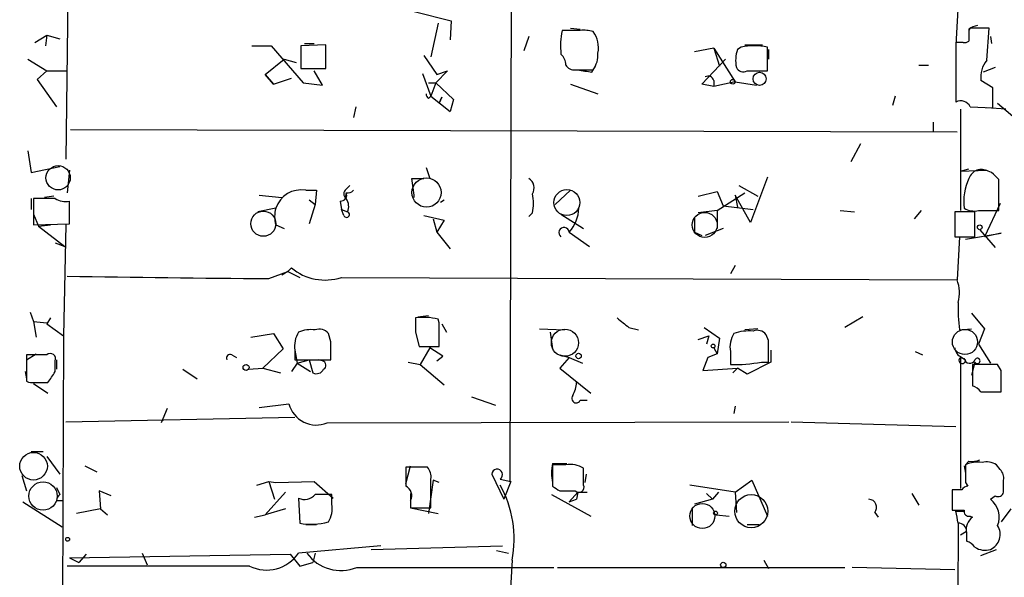
# Model space of a CAD drawing. Extents: x 4 to 746, y 3223 to 4104.
# Drawn here: x 631 to 701, y 3571 to 3610 of the extents above; entities that cross this region are included whole.
import ezdxf

# ---------------------------------------------------------------- set-up
doc = ezdxf.new("R2010")
doc.units = 0
doc.header["$MEASUREMENT"] = 0
doc.layers.add('MAIN', color=5, linetype='CONTINUOUS')

msp = doc.modelspace()

# ---------------------------------------------------------------- linework, layer by layer
at = {"layer": 'MAIN'}
for p, q in [((665.6493, 3633.2565), (665.48, 3577.7151)), ((634.1533, 3614.1218), (633.984, 3600.5751)), ((697.484, 3614.6298), (697.1453, 3608.7031)), ((658.7067, 3611.0738), (661.3313, 3610.3965)), ((660.4, 3610.2271), (659.892, 3607.8565)), ((661.3313, 3610.3965), (661.2467, 3609.0418)), ((669.798, 3609.8885), (670.4753, 3609.8038)), ((699.516, 3609.8885), (698.1613, 3609.8885)), ((699.3467, 3607.6025), (699.516, 3609.8885)), ((631.7827, 3608.8725), (632.6293, 3609.3805)), ((632.6293, 3609.3805), (632.5447, 3608.6185)), ((632.6293, 3609.3805), (633.5607, 3609.1265)), ((666.8347, 3609.2958), (666.496, 3608.2798)), ((670.4753, 3609.7191), (669.2053, 3609.7191)), ((698.0767, 3609.8038), (698.0767, 3609.2111)), ((698.0767, 3609.4651), (698.0767, 3608.9571)), ((699.6007, 3609.2958), (699.6853, 3608.7878)), ((647.192, 3608.6185), (648.5467, 3608.6185)), ((648.5467, 3608.6185), (650.8327, 3605.9938)), ((652.4413, 3608.7031), (650.6633, 3608.6185)), ((650.6633, 3608.6185), (650.6633, 3607.0098)), ((650.9173, 3608.7878), (651.5947, 3608.7878)), ((652.4413, 3607.0098), (652.4413, 3608.7031)), ((681.9053, 3608.5338), (681.6513, 3608.3645)), ((682.1593, 3608.7031), (683.4293, 3608.7031)), ((683.768, 3606.8405), (683.768, 3608.5338)), ((697.6533, 3608.8725), (697.1453, 3608.8725)), ((697.1453, 3608.8725), (697.1453, 3604.6391)), ((659.384, 3607.9411), (660.3153, 3606.5865)), ((679.958, 3608.4491), (678.6033, 3608.1951)), ((679.958, 3608.4491), (680.3813, 3607.1791)), ((679.958, 3608.4491), (681.482, 3606.0785)), ((683.8527, 3608.3645), (683.8527, 3607.6871)), ((631.2747, 3607.6871), (632.6293, 3606.8405)), ((648.1233, 3606.5865), (649.478, 3607.6871)), ((649.478, 3607.6871), (650.3247, 3607.4331)), ((671.322, 3606.7558), (671.576, 3607.1791)), ((679.1113, 3605.9091), (680.8047, 3607.6871)), ((694.5207, 3607.2638), (695.198, 3607.2638)), ((699.9393, 3607.0945), (699.0927, 3606.7558)), ((632.6293, 3606.8405), (631.952, 3606.2478)), ((632.6293, 3606.8405), (634.0687, 3606.8405)), ((648.716, 3605.9091), (648.1233, 3606.5865)), ((648.1233, 3606.5865), (648.716, 3605.9091)), ((650.6633, 3607.0098), (652.4413, 3607.0098)), ((652.1873, 3605.8245), (651.5947, 3606.8405)), ((659.2993, 3606.6711), (659.892, 3605.0625)), ((661.0773, 3606.8405), (660.2307, 3605.9938)), ((660.3153, 3606.5865), (661.0773, 3606.8405)), ((670.1367, 3606.9251), (671.4067, 3606.9251)), ((682.3287, 3606.8405), (683.768, 3606.8405)), ((697.1453, 3607.0098), (697.1453, 3606.1631)), ((631.952, 3606.2478), (633.3067, 3604.3005)), ((648.716, 3605.9091), (649.986, 3606.3325)), ((650.8327, 3605.9938), (652.1873, 3605.8245)), ((659.7227, 3605.9938), (660.2307, 3605.9938)), ((660.2307, 3605.9938), (659.892, 3605.0625)), ((660.2307, 3605.9938), (661.5007, 3604.8085)), ((669.798, 3605.9091), (671.7453, 3605.2318)), ((679.958, 3605.7398), (679.1113, 3605.9091)), ((679.958, 3606.1631), (679.958, 3605.7398)), ((681.482, 3606.0785), (679.958, 3605.7398)), ((681.482, 3606.0785), (683.006, 3605.8245)), ((699.77, 3605.6551), (698.9233, 3606.1631)), ((659.7227, 3604.8931), (659.892, 3605.0625)), ((659.892, 3605.0625), (661.2467, 3603.9618)), ((660.654, 3604.9778), (660.4847, 3604.5545)), ((660.4847, 3604.5545), (660.654, 3604.9778)), ((692.8273, 3605.0625), (692.658, 3604.3851)), ((699.77, 3604.2158), (699.77, 3605.6551)), ((654.558, 3604.3005), (654.3887, 3603.5385)), ((661.5007, 3604.8085), (661.2467, 3603.9618)), ((661.5007, 3604.8085), (661.2467, 3603.9618)), ((698.1613, 3604.3005), (699.77, 3604.2158)), ((700.1087, 3604.5545), (701.802, 3603.1151)), ((697.484, 3604.1311), (697.484, 3596.9345)), ((700.7013, 3604.1311), (699.3467, 3604.2158)), ((695.5367, 3603.1998), (695.5367, 3602.5225)), ((634.3227, 3602.6918), (697.23, 3602.5225)), ((690.372, 3601.6758), (689.6947, 3600.4058)), ((631.2747, 3601.1678), (631.5287, 3599.6438)), ((631.5287, 3599.6438), (633.5607, 3600.0671)), ((634.238, 3599.8131), (634.0687, 3598.2045)), ((659.5533, 3599.9825), (659.8073, 3599.2205)), ((697.484, 3599.7285), (698.0767, 3599.8978)), ((697.484, 3599.7285), (699.3467, 3599.8131)), ((699.6853, 3599.6438), (699.4313, 3599.7285)), ((653.8807, 3598.4585), (654.1347, 3598.7125)), ((658.5373, 3599.2205), (659.384, 3599.2205)), ((681.736, 3598.7125), (683.0907, 3597.9505)), ((683.768, 3599.3051), (682.5827, 3596.0878)), ((700.1933, 3596.9345), (700.1933, 3599.1358)), ((647.7, 3598.0351), (649.3087, 3597.8658)), ((651.002, 3598.3738), (651.764, 3598.3738)), ((651.764, 3598.3738), (651.6793, 3597.3578)), ((653.8807, 3598.2045), (653.796, 3597.8658)), ((668.6973, 3597.3578), (669.798, 3598.3738)), ((678.8573, 3597.9505), (680.212, 3598.2891)), ((680.212, 3598.2891), (680.6353, 3597.2731)), ((680.212, 3596.9345), (682.1593, 3598.2045)), ((681.482, 3598.0351), (681.6513, 3597.1885)), ((682.5827, 3596.0878), (681.482, 3598.0351)), ((631.5287, 3597.7811), (631.5287, 3597.0191)), ((633.222, 3597.7811), (631.698, 3597.7811)), ((631.698, 3597.7811), (631.698, 3595.9185)), ((633.1373, 3597.9505), (632.46, 3597.8658)), ((634.238, 3596.0031), (634.238, 3597.6118)), ((651.256, 3597.6965), (651.6793, 3597.3578)), ((651.6793, 3597.3578), (651.256, 3596.0031)), ((653.4573, 3597.6118), (653.542, 3597.0191)), ((660.5693, 3597.5271), (660.8233, 3597.6965)), ((700.278, 3597.4425), (699.1773, 3595.0718)), ((631.698, 3596.6805), (632.0367, 3595.8338)), ((648.8853, 3597.1038), (647.6153, 3596.8498)), ((653.542, 3597.0191), (653.9653, 3596.8498)), ((653.7113, 3596.5958), (653.542, 3597.0191)), ((659.384, 3596.5958), (660.8233, 3596.2571)), ((667.0887, 3596.7651), (666.8347, 3596.5111)), ((669.1207, 3596.6805), (670.7293, 3595.6645)), ((680.212, 3596.9345), (678.8573, 3596.7651)), ((680.212, 3596.9345), (680.212, 3595.6645)), ((680.6353, 3597.2731), (682.752, 3597.0191)), ((688.9327, 3596.9345), (689.9487, 3596.8498)), ((694.69, 3596.9345), (694.182, 3596.3418)), ((698.5, 3596.8498), (697.0607, 3596.8498)), ((697.0607, 3596.8498), (697.0607, 3595.0718)), ((698.5, 3595.0718), (698.5, 3596.8498)), ((698.754, 3596.9345), (700.1933, 3596.9345)), ((631.698, 3595.9185), (634.238, 3596.0031)), ((632.0367, 3595.8338), (632.8833, 3595.9185)), ((633.984, 3595.9185), (633.8147, 3588.0445)), ((648.8853, 3595.9185), (649.478, 3595.6645)), ((660.0613, 3596.3418), (660.3153, 3595.4105)), ((660.8233, 3596.2571), (660.3153, 3595.4105)), ((632.0367, 3595.8338), (633.8993, 3594.3945)), ((660.3153, 3595.4105), (661.2467, 3594.2251)), ((669.7133, 3595.4105), (671.1527, 3594.3945)), ((678.6033, 3595.4105), (679.1113, 3595.1565)), ((680.6353, 3595.6645), (679.3653, 3595.1565)), ((697.8227, 3594.9025), (700.3627, 3595.3258)), ((698.8387, 3595.5798), (699.9393, 3594.3098)), ((700.3627, 3595.3258), (699.1773, 3595.0718)), ((633.222, 3594.6485), (633.8993, 3594.3945)), ((697.0607, 3595.0718), (698.5, 3595.0718)), ((697.3993, 3595.0718), (697.23, 3592.0238)), ((648.3773, 3592.1085), (649.732, 3592.6165)), ((649.732, 3592.6165), (649.3087, 3592.3625)), ((649.732, 3592.6165), (649.986, 3592.8705)), ((649.732, 3592.6165), (650.5787, 3592.1931)), ((681.482, 3593.0398), (681.1433, 3592.4471)), ((653.542, 3592.1931), (697.23, 3592.0238)), ((631.444, 3589.7378), (631.698, 3589.0605)), ((698.246, 3589.6531), (699.1773, 3588.5525)), ((631.698, 3589.0605), (632.6293, 3588.9758)), ((631.698, 3589.0605), (631.8673, 3587.9598)), ((632.8833, 3589.3145), (632.6293, 3588.8911)), ((658.7913, 3589.2298), (658.7913, 3588.2985)), ((658.9607, 3589.3991), (659.7227, 3589.4838)), ((660.4847, 3588.9758), (660.4, 3589.2298)), ((690.5413, 3589.3991), (689.2713, 3588.6371)), ((632.6293, 3588.8911), (633.8147, 3588.0445)), ((647.1073, 3587.9598), (648.716, 3588.2138)), ((648.716, 3588.2138), (649.3933, 3587.1131)), ((652.78, 3587.6211), (652.6107, 3588.2138)), ((658.7913, 3588.2985), (659.0453, 3587.2825)), ((660.654, 3588.8911), (660.9927, 3588.2985)), ((667.5967, 3588.5525), (669.3747, 3588.4678)), ((668.3587, 3588.2985), (668.528, 3587.1131)), ((673.9467, 3588.6371), (674.624, 3588.4678)), ((679.2807, 3588.6371), (680.3813, 3587.8751)), ((683.0907, 3588.5525), (682.1593, 3588.4678)), ((697.3993, 3588.4678), (698.246, 3588.5525)), ((699.1773, 3588.5525), (698.754, 3587.4518)), ((633.8147, 3588.0445), (633.73, 3567.1318)), ((678.8573, 3587.7905), (679.6193, 3588.0445)), ((679.6193, 3588.0445), (679.45, 3587.4518)), ((680.3813, 3587.8751), (680.212, 3586.7745)), ((683.8527, 3587.7058), (683.6833, 3588.1291)), ((649.3933, 3587.1131), (647.954, 3585.7585)), ((650.24, 3587.0285), (650.24, 3586.3511)), ((650.24, 3587.0285), (650.4093, 3586.0971)), ((659.0453, 3587.2825), (660.4847, 3587.2825)), ((659.8073, 3587.1978), (659.13, 3586.0125)), ((660.7387, 3586.6051), (659.8073, 3587.1978)), ((679.958, 3587.1978), (680.212, 3586.7745)), ((681.1433, 3586.9438), (681.1433, 3586.0125)), ((684.022, 3587.0285), (684.022, 3586.1818)), ((694.2667, 3586.9438), (694.7747, 3586.6898)), ((698.754, 3587.4518), (699.6007, 3586.0971)), ((631.19, 3586.3511), (631.8673, 3586.7745)), ((632.6293, 3586.6898), (631.19, 3586.6898)), ((631.19, 3586.6898), (631.19, 3584.8271)), ((633.222, 3585.5045), (633.222, 3586.2665)), ((633.3067, 3586.3511), (633.3067, 3585.6738)), ((645.7527, 3586.6898), (646.0913, 3586.5205)), ((650.24, 3586.3511), (652.78, 3586.3511)), ((650.4093, 3586.0971), (651.256, 3586.3511)), ((651.256, 3586.3511), (651.51, 3585.4198)), ((652.1873, 3586.2665), (651.9333, 3586.3511)), ((658.2833, 3586.1818), (659.13, 3586.0125)), ((660.3153, 3586.2665), (660.7387, 3586.6051)), ((669.036, 3586.6898), (669.7133, 3586.5205)), ((669.7133, 3586.5205), (669.036, 3585.7585)), ((669.7133, 3586.5205), (670.6447, 3586.0971)), ((679.5347, 3586.5205), (679.196, 3585.5891)), ((680.212, 3586.7745), (679.5347, 3586.5205)), ((684.022, 3586.1818), (682.3287, 3585.3351)), ((683.3447, 3586.1818), (683.8527, 3586.1818)), ((697.484, 3586.5205), (697.738, 3586.4358)), ((697.484, 3586.5205), (697.484, 3577.2071)), ((697.5687, 3586.5205), (697.8227, 3586.3511)), ((698.5, 3586.1818), (698.246, 3585.2505)), ((631.1053, 3585.5045), (631.19, 3584.9965)), ((642.2813, 3585.6738), (643.2973, 3584.9965)), ((646.938, 3585.6738), (647.954, 3585.7585)), ((647.954, 3585.7585), (649.224, 3585.4198)), ((650.4093, 3586.0971), (649.986, 3585.5045)), ((650.4093, 3586.0971), (651.3407, 3585.5045)), ((659.13, 3586.0125), (660.8233, 3584.5731)), ((669.036, 3585.7585), (671.2373, 3583.9805)), ((679.196, 3585.5891), (681.6513, 3585.7585)), ((681.6513, 3585.7585), (681.3127, 3585.4198)), ((682.3287, 3585.3351), (681.6513, 3585.7585)), ((700.1087, 3586.0125), (698.3307, 3586.0125)), ((698.3307, 3586.0125), (698.3307, 3584.4885)), ((700.3627, 3585.5891), (700.1087, 3586.0125)), ((631.7827, 3584.7425), (632.714, 3584.7425)), ((631.698, 3584.6578), (632.714, 3583.9805)), ((698.9233, 3584.0651), (700.3627, 3584.0651)), ((699.4313, 3584.0651), (700.278, 3584.0651)), ((662.7707, 3583.7265), (664.464, 3583.1338)), ((670.4753, 3583.4725), (670.9833, 3583.4725)), ((641.1807, 3582.8798), (640.7573, 3581.8638)), ((647.7, 3582.9645), (649.8167, 3583.2185)), ((681.482, 3583.0491), (681.3973, 3582.5411)), ((633.984, 3581.9485), (650.24, 3582.2871)), ((652.526, 3581.8638), (685.292, 3581.9485)), ((685.4613, 3581.9485), (697.1453, 3581.6098)), ((631.5287, 3579.8318), (632.3753, 3579.8318)), ((632.6293, 3579.4931), (633.5607, 3578.2231)), ((698.0767, 3579.1545), (697.8227, 3578.9005)), ((635.3387, 3578.8158), (636.1853, 3578.3925)), ((658.114, 3577.5458), (658.4527, 3578.8158)), ((659.638, 3578.7311), (658.114, 3578.7311)), ((668.528, 3578.9851), (669.544, 3578.9851)), ((669.4593, 3578.9005), (668.528, 3578.9005)), ((668.528, 3578.9005), (668.528, 3577.3765)), ((670.7293, 3577.4611), (670.7293, 3578.6465)), ((697.738, 3578.8158), (697.8227, 3578.3078)), ((700.278, 3578.5618), (700.024, 3578.9005)), ((630.8513, 3578.1385), (631.19, 3577.0378)), ((660.0613, 3577.7998), (659.7227, 3575.4291)), ((660.4847, 3577.6305), (660.0613, 3577.7998)), ((664.21, 3578.2231), (665.0567, 3576.4451)), ((664.8027, 3577.8845), (665.5647, 3577.7151)), ((670.8987, 3578.2231), (670.814, 3577.6305)), ((681.482, 3576.9531), (682.6673, 3577.7998)), ((682.6673, 3577.7998), (683.768, 3575.2598)), ((700.532, 3576.9531), (700.532, 3577.7998)), ((633.3067, 3577.2918), (633.5607, 3576.7838)), ((637.2013, 3576.6991), (636.3547, 3577.0378)), ((636.3547, 3577.0378), (636.4393, 3575.7678)), ((647.5307, 3577.4611), (648.3773, 3577.7151)), ((648.3773, 3577.7151), (648.8853, 3577.6305)), ((648.3773, 3577.7151), (648.8007, 3576.4451)), ((648.8853, 3577.6305), (651.5947, 3577.7151)), ((651.5947, 3577.7151), (652.9493, 3576.5298)), ((665.5647, 3577.7151), (665.0567, 3576.4451)), ((669.036, 3577.0378), (670.1367, 3577.0378)), ((681.482, 3576.9531), (678.2647, 3577.4611)), ((697.5687, 3577.1225), (696.8913, 3577.1225)), ((696.8913, 3577.1225), (696.8913, 3575.6831)), ((697.8227, 3577.6305), (697.992, 3577.3765)), ((633.3067, 3576.3605), (633.8147, 3576.3605)), ((648.1233, 3575.3445), (649.5627, 3576.9531)), ((650.494, 3576.5298), (650.5787, 3574.7518)), ((652.8647, 3576.1065), (652.8647, 3576.7838)), ((658.4527, 3576.8685), (658.4527, 3575.8525)), ((658.4527, 3576.3605), (658.4527, 3575.8525)), ((668.4433, 3576.7838), (671.2373, 3575.2598)), ((670.306, 3576.9531), (669.7133, 3576.2758)), ((669.7133, 3576.2758), (670.2213, 3576.4451)), ((670.306, 3576.9531), (670.2213, 3576.4451)), ((670.306, 3576.9531), (670.2213, 3576.4451)), ((670.306, 3576.9531), (670.9833, 3576.9531)), ((679.8733, 3576.4451), (678.6033, 3576.1065)), ((679.45, 3576.8685), (679.8733, 3576.4451)), ((680.2967, 3576.9531), (679.8733, 3576.4451)), ((681.482, 3576.9531), (681.5667, 3575.5138)), ((694.0127, 3576.8685), (694.5207, 3576.0218)), ((699.6007, 3576.4451), (699.9393, 3576.6991)), ((630.936, 3576.2758), (633.73, 3574.4978)), ((636.4393, 3575.7678), (634.746, 3575.4291)), ((636.4393, 3575.7678), (636.9473, 3575.3445)), ((649.5627, 3575.7678), (648.1233, 3575.3445)), ((658.4527, 3575.8525), (659.892, 3575.8525)), ((658.4527, 3575.8525), (660.4, 3575.4291)), ((678.434, 3575.8525), (678.434, 3574.5825)), ((701.04, 3575.7678), (700.3627, 3574.8365)), ((647.3613, 3575.1751), (648.1233, 3575.3445)), ((680.1273, 3575.3445), (681.0587, 3575.2598)), ((691.388, 3575.5138), (691.642, 3575.1751)), ((697.1453, 3575.5985), (697.738, 3575.5985)), ((698.1613, 3575.2598), (698.3307, 3575.1751)), ((651.002, 3574.6671), (651.764, 3574.6671)), ((682.3287, 3574.6671), (683.1753, 3574.6671)), ((697.3147, 3574.7518), (697.23, 3560.0198)), ((697.9073, 3574.1591), (697.484, 3573.9051)), ((697.9073, 3574.0745), (697.9073, 3573.4818)), ((656.336, 3573.1431), (650.494, 3572.6351)), ((655.6587, 3572.8891), (664.972, 3573.1431)), ((698.9233, 3572.4658), (700.024, 3572.8891)), ((634.238, 3572.2965), (649.9013, 3572.5505)), ((634.238, 3572.2965), (634.9153, 3571.9578)), ((635.4233, 3572.5505), (634.9153, 3571.9578)), ((639.4027, 3572.6351), (639.7413, 3571.7885)), ((649.9013, 3572.5505), (650.5787, 3571.7038)), ((651.6793, 3572.6351), (651.51, 3571.9578)), ((664.5487, 3572.8045), (665.3953, 3572.6351)), ((647.0227, 3571.7038), (634.0687, 3571.7038)), ((650.5787, 3571.7038), (651.51, 3571.9578)), ((654.6427, 3571.6191), (668.6127, 3571.6191)), ((665.6493, 3572.1271), (665.3107, 3566.0311)), ((668.8667, 3571.6191), (689.2713, 3571.6191)), ((683.514, 3572.1271), (683.8527, 3571.5345)), ((697.0607, 3571.4498), (689.7793, 3571.6191))]:
    msp.add_line(p, q, dxfattribs=at)
for centre, radius in [((683.2202, 3606.2834), 0.4635), ((681.3126, 3606.0785), 0.1693), ((698.8386, 3595.7492), 0.1693), ((670.3694, 3586.6158), 0.1907), ((679.9156, 3587.3248), 0.1338), ((646.7686, 3585.8008), 0.2116), ((680.0849, 3575.4715), 0.1338), ((634.1109, 3573.6089), 0.1338), ((680.6353, 3571.7885), 0.1893)]:
    msp.add_circle(centre, radius, dxfattribs=at)
at = {"layer": 'MAIN', "color": 5}
for centre, radius in [((633.4336, 3599.2628), 0.8616), ((659.5773, 3598.2147), 1.0367), ((669.5398, 3597.5032), 0.9212), ((647.9963, 3596.0032), 0.8904), ((679.3229, 3595.9185), 0.8904), ((669.3974, 3587.5532), 0.9601), ((697.7918, 3587.614), 0.8931), ((631.6879, 3578.7957), 0.9816), ((632.3629, 3576.6782), 1.005), ((682.6273, 3575.6045), 1.1721), ((679.1536, 3575.2598), 0.8904)]:
    msp.add_circle(centre, radius, dxfattribs=at)
at = {"layer": 'MAIN'}
for centre, radius, start, end in [((698.5422, 3609.5922), 0.4826, 142.120851, 195.271781), ((698.7287, 3609.1008), 0.9588, 93.551733, 132.844497), ((674.2406, 3608.6188), 5.1541, 167.673639, 186.606707), ((670.7294, 3607.3477), 2.385, 73.501866, 96.116015), ((669.8613, 3608.4915), 1.9221, 348.567304, 36.48716), ((682.8366, 3604.1158), 4.5151, 78.095264, 101.903494), ((697.7804, 3609.338), 0.4826, 254.728219, 307.879149), ((668.4932, 3607.2907), 0.9665, 358.405074, 49.515088), ((669.8963, 3607.9976), 1.8524, 324.622323, 3.494144), ((683.8588, 3607.5796), 2.3429, 160.426618, 191.949745), ((670.052, 3607.6024), 0.6826, 209.738635, 277.12814), ((682.0747, 3607.3486), 0.568, 206.574073, 296.56054), ((700.7488, 3606.4081), 1.8419, 139.573483, 187.643979), ((713.1396, 3860.8443), 257.5067, 260.424926, 260.654106), ((679.577, 3606.0925), 0.3875, 10.497939, 123.11188), ((659.9767, 3605.2319), 0.4234, 180.013532, 233.140927), ((697.484, 3603.9618), 0.7573, 26.568435, 116.568435), ((698.9657, 3598.91), 0.9417, 60.366814, 160.747283), ((572.9393, 3472.3898), 179.6055, 44.885409, 45.114591), ((636.9918, 3595.8384), 21.8093, 5.333927, 8.921192), ((666.4263, 3598.5466), 0.788, 327.205358, 58.783105), ((701.329, 3597.6146), 3.6272, 153.721054, 188.0957), ((650.6681, 3596.5313), 1.8725, 79.728269, 162.196925), ((653.4912, 3598.0352), 0.4247, 265.422314, 23.492649), ((654.1135, 3598.1198), 0.411, 124.502061, 235.497939), ((654.0078, 3598.67), 0.4825, 254.728219, 322.130224), ((664.4194, 3597.4425), 2.7539, 345.760402, 14.237581), ((633.9416, 3598.9662), 1.3865, 238.733619, 282.344134), ((653.1561, 3597.2458), 0.9009, 333.924158, 36.455225), ((650.9189, 3596.5111), 2.1182, 163.751048, 196.246355), ((653.9061, 3596.655), 0.2036, 196.904102, 73.095898), ((667.7474, 3597.1791), 2.6444, 318.024222, 358.36825), ((698.4576, 3598.2889), 1.3865, 238.733619, 282.344134), ((932.6031, 3595.9185), 254.0003, 179.885409, 180.114592), ((669.3444, 3595.3681), 0.3713, 6.556594, 232.947996), ((652.3763, 3595.746), 3.7393, 230.264468, 288.164569), ((664.7887, 5583.8777), 1991.8368, 269.1162951, 269.5279159), ((694.7437, 3591.0863), 2.6572, 345.368603, 20.65977), ((710.0117, 3589.9912), 12.7041, 178.087843, 186.887158), ((912.7911, 3588.8065), 254.0003, 179.885409, 180.114592), ((659.3874, 3585.3164), 4.0423, 75.492783, 98.480093), ((237.1347, 3588.1292), 423.3508, 359.885409, 0.114578), ((842.861, 3800.6354), 271.0633, 231.223946, 231.453146), ((651.9902, 3587.3389), 1.7775, 147.325588, 190.056902), ((651.3831, 3586.3075), 2.1805, 82.192822, 114.063605), ((651.9756, 3587.7197), 0.8047, 37.882478, 111.607035), ((682.8932, 3587.2542), 1.7772, 147.320367, 190.058591), ((682.4556, 3585.25), 3.1471, 84.595743, 109.650395), ((683.0484, 3587.6356), 0.8041, 37.857486, 111.629402), ((335.28, 3586.9861), 317.5006, 359.885409, 0.114591), ((302.8527, 3586.9438), 381.0008, 359.885409, 0.114591), ((697.8708, 3587.2763), 0.8139, 185.534773, 248.212969), ((632.8833, 3586.4189), 0.3714, 335.774365, 133.155907), ((645.6257, 3586.4781), 0.2469, 59.040224, 210.959776), ((652.1309, 3585.956), 0.3155, 296.565051, 79.704897), ((681.4013, 3597.0543), 11.0448, 268.661484, 280.134283), ((697.5922, 3586.3135), 0.2336, 117.596308, 9.264696), ((698.1296, 3586.4887), 0.3952, 187.693333, 339.620458), ((698.6694, 3586.2664), 0.1894, 206.537987, 153.434949), ((442.468, 3712.1235), 228.953, 326.195341, 326.424524), ((651.764, 3585.9279), 0.5681, 243.43946, 333.425927), ((319.3627, 3584.8271), 381.0008, 359.885409, 0.114591), ((631.6132, 3585.6737), 0.9465, 243.440363, 280.316217), ((667.9675, 3584.8568), 2.2567, 332.394829, 357.096769), ((697.9917, 3583.3876), 1.1519, 36.026276, 72.884837), ((670.1931, 3583.5995), 0.3095, 136.859429, 335.770566), ((651.771, 3583.7405), 2.0228, 194.954772, 291.915017), ((698.2885, 3580.7209), 1.5806, 262.299482, 290.370222), ((996.7637, 3578.0538), 338.6504, 179.885408, 180.114592), ((658.8797, 3578.0422), 1.0245, 351.145414, 42.254503), ((664.591, 3578.202), 0.3816, 303.694232, 176.830165), ((671.1521, 3578.3078), 2.7101, 165.527395, 194.472605), ((669.7697, 3577.1506), 1.7772, 57.320367, 100.058591), ((1015.3224, 3578.2655), 317.5003, 179.885408, 180.114592), ((698.7118, 3576.9095), 2.1805, 82.192822, 114.063605), ((699.3044, 3577.7154), 1.3865, 58.733619, 102.344134), ((699.7699, 3577.9691), 0.7807, 347.475173, 49.394725), ((151.892, 3576.8685), 508.001, 359.885409, 0.114591), ((657.7754, 3576.6992), 0.7572, 333.431565, 63.438333), ((657.9894, 3573.6455), 7.809, 348.787772, 29.249799), ((753.4492, 3704.1955), 152.6259, 236.192738, 236.421942), ((670.3907, 3577.3087), 0.3714, 226.844093, 24.231967), ((698.0347, 3576.8256), 0.5526, 94.432107, 147.497791), ((633.8569, 3576.3182), 0.5518, 122.463229, 175.603684), ((650.9174, 3577.4467), 1.0099, 245.213765, 318.974719), ((652.272, 3280.434), 296.3504, 89.885409, 90.114591), ((690.9537, 3575.8782), 0.567, 320.001624, 88.888385), ((698.6129, 3575.1751), 1.6089, 338.38772, 52.124392), ((700.151, 3577.0237), 0.3875, 236.88812, 349.502061), ((651.1148, 3575.7961), 1.7772, 327.320367, 10.058591), ((697.3147, 3787.3329), 211.6502, 269.885381, 270.114592), ((698.0626, 3575.5844), 0.3393, 163.087238, 286.912762), ((485.531, 3532.8203), 215.8949, 11.199271, 11.428427), ((698.9445, 3574.3072), 1.063, 125.26888, 192.645151), ((651.4114, 3579.1914), 4.517, 259.376916, 285.397074), ((697.3289, 3574.1734), 0.5786, 358.583744, 91.406357), ((699.1289, 3573.9535), 1.1643, 293.905527, 32.699154), ((697.5683, 3572.3806), 1.1522, 36.039438, 72.889228), ((699.2198, 3574.0746), 1.2452, 234.68644, 287.812162), ((648.2201, 3574.1758), 2.7467, 244.155143, 325.880067), ((653.4997, 3574.3495), 2.96, 215.393218, 292.71516)]:
    msp.add_arc(centre, radius, start, end, dxfattribs=at)

doc.saveas('drawing.dxf')
